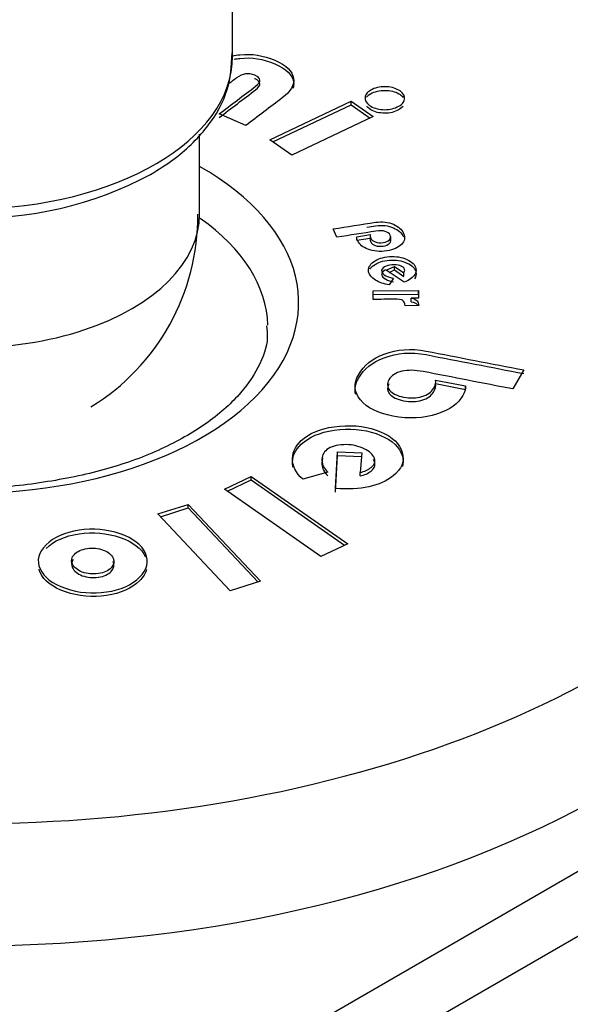
# Model space of a CAD drawing. Units: inches. Extents: x -1164 to -79, y -342 to 615.
# Drawn here: x -250 to -238, y -122 to -99 of the extents above; entities that cross this region are included whole.
import ezdxf

# ---------------------------------------------------------------- set-up
doc = ezdxf.new("R2010")
doc.units = ezdxf.units.IN
for name, color, linetype in [('306004_SERIGRAFA', 7, 'Continuous'), ('306009', 7, 'Continuous'), ('556002', 7, 'Continuous'), ('556024', 7, 'Continuous'), ('Default', 7, 'Continuous')]:
    doc.layers.add(name, color=color, linetype=linetype)

# ---------------------------------------------------------------- blocks, each defined once
blk = doc.blocks.new('SE3')
at = {"layer": '306004_SERIGRAFA', "color": 7, "linetype": 'Continuous', "ltscale": 25.4}
for p, q in [((-244.801, -101.984), (-242.954, -101.111)), ((-242.954, -101.111), (-242.457, -101.461)), ((-242.954, -101.192), (-242.954, -101.111)), ((-244.732, -102.033), (-242.954, -101.192)), ((-242.954, -101.192), (-242.526, -101.494)), ((-245.347, -101.664), (-245.951, -101.399)), ((-242.457, -101.461), (-244.304, -102.335)), ((-244.304, -102.335), (-244.801, -101.984)), ((-243.277, -104.201), (-243.365, -104.012)), ((-242.823, -104.189), (-242.52, -104.142)), ((-242.823, -104.271), (-242.823, -104.189)), ((-242.823, -104.271), (-242.526, -104.225)), ((-242.526, -104.161), (-242.526, -104.263)), ((-242.057, -104.287), (-242.057, -104.185)), ((-242.16, -104.952), (-241.974, -104.864)), ((-241.974, -104.864), (-241.76, -105.01)), ((-241.974, -104.945), (-241.974, -104.864)), ((-241.749, -105.22), (-242.16, -104.952)), ((-242.088, -105), (-241.974, -104.945)), ((-241.993, -105.134), (-242.088, -105.282)), ((-241.974, -104.945), (-241.76, -105.092)), ((-241.76, -105.092), (-241.76, -105.01)), ((-242.456, -105.418), (-241.427, -105.411)), ((-242.452, -105.613), (-242.456, -105.418)), ((-242.455, -105.499), (-241.427, -105.493)), ((-241.423, -105.583), (-241.594, -105.584)), ((-241.594, -105.666), (-241.594, -105.584)), ((-241.427, -105.411), (-241.423, -105.583)), ((-241.427, -105.493), (-241.427, -105.411)), ((-241.427, -105.493), (-241.425, -105.583)), ((-241.42, -105.754), (-241.73, -105.756)), ((-239.033, -107.217), (-239.284, -107.647)), ((-241.043, -107.445), (-240.355, -107.578)), ((-241.043, -107.526), (-240.355, -107.66)), ((-240.355, -107.66), (-240.355, -107.578)), ((-243.312, -109.907), (-243.267, -109.078)), ((-243.312, -109.989), (-243.267, -109.159)), ((-243.267, -109.078), (-242.709, -109.1)), ((-243.267, -109.159), (-243.267, -109.078)), ((-243.267, -109.159), (-242.716, -109.181)), ((-242.709, -109.1), (-242.75, -109.544)), ((-243.487, -109.538), (-244.055, -109.701)), ((-242.75, -109.625), (-242.75, -109.544)), ((-245.833, -109.923), (-245.226, -109.633)), ((-245.763, -109.971), (-245.226, -109.715)), ((-245.226, -109.633), (-243.033, -111.164)), ((-245.226, -109.715), (-245.226, -109.633)), ((-245.226, -109.715), (-243.102, -111.198)), ((-243.639, -111.454), (-245.833, -109.923)), ((-247.344, -110.487), (-246.655, -110.27)), ((-246.655, -110.27), (-245.01, -112.016)), ((-246.655, -110.352), (-246.655, -110.27)), ((-245.699, -112.232), (-247.344, -110.487)), ((-247.284, -110.55), (-246.655, -110.352)), ((-246.655, -110.352), (-245.069, -112.034)), ((-243.033, -111.164), (-243.639, -111.454)), ((-245.01, -112.016), (-245.699, -112.232))]:
    blk.add_line(p, q, dxfattribs=at)
for centre, major_axis, start_param, end_param in [((-251.646, -105.687), (20.5, 0), 0, 1.213717), ((-251.646, -105.687), (20.5, 0), 2.745446, 6.283185), ((-251.646, -105.687), (-7.5, 0), 0, 3.936991), ((-251.646, -106.258), (-6.8, 0), 3.15618, 3.826392), ((-251.646, -108.463), (20.5, 0), 3.141593, 6.283185)]:
    blk.add_ellipse(centre, major_axis=major_axis, ratio=0.57735, start_param=start_param, end_param=end_param, dxfattribs=at)
for points, knots in [([(-245.651, -100.083), (-245.596, -100.07), (-245.539, -100.061), (-245.481, -100.055), (-245.209, -100.027), (-244.944, -100.067), (-244.685, -100.179), (-244.425, -100.291), (-244.287, -100.43), (-244.262, -100.59), (-244.24, -100.74), (-244.326, -100.888), (-244.52, -101.036), (-244.796, -101.245), (-245.072, -101.455), (-245.347, -101.664)], [0.3293745, 0.3293745, 0.3293745, 0.3293745, 0.3604904, 0.3604904, 0.3604904, 0.4996171, 0.4996171, 0.4996171, 0.6396586, 0.6396586, 0.6396586, 0.7761112, 0.7761112, 0.7761112, 1, 1, 1, 1]), ([(-245.608, -100.155), (-245.566, -100.147), (-245.524, -100.141), (-245.481, -100.137), (-245.209, -100.108), (-244.944, -100.149), (-244.685, -100.26), (-244.425, -100.373), (-244.287, -100.512), (-244.262, -100.672), (-244.255, -100.721), (-244.259, -100.771), (-244.276, -100.82)], [0.3375521, 0.3375521, 0.3375521, 0.3375521, 0.3604904, 0.3604904, 0.3604904, 0.4996171, 0.4996171, 0.4996171, 0.6396586, 0.6396586, 0.6396586, 0.6849374, 0.6849374, 0.6849374, 0.6849374]), ([(-245.951, -101.399), (-245.675, -101.19), (-245.4, -100.98), (-245.124, -100.771), (-244.989, -100.669), (-244.992, -100.586), (-245.281, -100.459), (-245.421, -100.479), (-245.556, -100.581), (-245.622, -100.631), (-245.687, -100.68), (-245.753, -100.73)], [0, 0, 0, 0, 0.3674667, 0.3674667, 0.3674667, 0.5008551, 0.5008551, 0.6325333, 0.6325333, 0.6325333, 0.7198007, 0.7198007, 0.7198007, 0.7198007]), ([(-245.951, -101.481), (-245.675, -101.271), (-245.4, -101.062), (-245.124, -100.852), (-244.989, -100.75), (-244.992, -100.667), (-245.14, -100.602), (-245.143, -100.601), (-245.147, -100.6)], [0, 0, 0, 0, 0.3674667, 0.3674667, 0.3674667, 0.5008551, 0.5008551, 0.5037242, 0.5037242, 0.5037242, 0.5037242]), ([(-242.474, -100.841), (-242.376, -100.795), (-242.266, -100.777), (-242.144, -100.783), (-242.024, -100.79), (-241.925, -100.823), (-241.844, -100.878), (-241.764, -100.932), (-241.733, -100.996), (-241.742, -101.067), (-241.751, -101.137), (-241.809, -101.195), (-242.006, -101.288), (-242.116, -101.309), (-242.237, -101.301), (-242.358, -101.293), (-242.459, -101.261), (-242.536, -101.205), (-242.613, -101.149), (-242.649, -101.087), (-242.628, -100.948), (-242.573, -100.889), (-242.474, -100.841)], [0, 0, 0, 0, 0.125336, 0.125336, 0.125336, 0.24937, 0.24937, 0.24937, 0.374285, 0.374285, 0.374285, 0.498714, 0.498714, 0.625447, 0.625447, 0.625447, 0.750165, 0.750165, 0.750165, 0.875083, 0.875083, 1, 1, 1, 1]), ([(-242.474, -100.923), (-242.376, -100.877), (-242.266, -100.858), (-242.144, -100.865), (-242.024, -100.872), (-241.925, -100.905), (-241.844, -100.959), (-241.815, -100.979), (-241.792, -101), (-241.776, -101.023)], [0, 0, 0, 0, 0.1253364, 0.1253364, 0.1253364, 0.24937, 0.24937, 0.24937, 0.2950309, 0.2950309, 0.2950309, 0.2950309]), ([(-241.777, -101.229), (-241.805, -101.264), (-241.849, -101.295), (-242.006, -101.37), (-242.116, -101.39), (-242.237, -101.382), (-242.358, -101.374), (-242.459, -101.343), (-242.536, -101.286), (-242.563, -101.266), (-242.586, -101.246), (-242.602, -101.224)], [0.4252675, 0.4252675, 0.4252675, 0.4252675, 0.4987138, 0.4987138, 0.625447, 0.625447, 0.625447, 0.7501654, 0.7501654, 0.7501654, 0.7945305, 0.7945305, 0.7945305, 0.7945305]), ([(-243.365, -104.012), (-243.044, -103.962), (-242.722, -103.912), (-242.4, -103.862), (-242.249, -103.838), (-242.113, -103.853), (-241.991, -103.906), (-241.882, -103.953), (-241.808, -104.023), (-241.765, -104.113), (-241.721, -104.204), (-241.738, -104.287), (-241.881, -104.437), (-241.992, -104.486), (-242.303, -104.534), (-242.449, -104.523), (-242.576, -104.473), (-242.691, -104.429), (-242.766, -104.366), (-242.822, -104.247), (-242.828, -104.215), (-242.823, -104.189)], [0, 0, 0, 0, 0.265195, 0.265195, 0.265195, 0.380015, 0.380015, 0.380015, 0.494294, 0.494294, 0.494294, 0.609286, 0.609286, 0.724279, 0.724279, 0.847486, 0.847486, 0.847486, 0.951571, 0.951571, 1, 1, 1, 1]), ([(-242.598, -103.974), (-242.532, -103.964), (-242.466, -103.954), (-242.4, -103.944), (-242.249, -103.92), (-242.113, -103.935), (-241.991, -103.988), (-241.884, -104.034), (-241.81, -104.102), (-241.767, -104.19)], [0.2109375, 0.2109375, 0.2109375, 0.2109375, 0.2651954, 0.2651954, 0.2651954, 0.3800147, 0.3800147, 0.3800147, 0.4923086, 0.4923086, 0.4923086, 0.4923086]), ([(-242.52, -104.142), (-242.53, -104.164), (-242.528, -104.191), (-242.511, -104.225), (-242.493, -104.262), (-242.459, -104.29), (-242.406, -104.308), (-242.353, -104.327), (-242.293, -104.331), (-242.163, -104.31), (-242.115, -104.29), (-242.085, -104.258), (-242.055, -104.227), (-242.049, -104.193), (-242.066, -104.156), (-242.085, -104.112), (-242.126, -104.083), (-242.185, -104.068), (-242.244, -104.052), (-242.313, -104.051), (-242.392, -104.063), (-242.687, -104.109), (-242.982, -104.155), (-243.277, -104.201)], [0, 0, 0, 0, 0.066106, 0.066106, 0.066106, 0.148783, 0.148783, 0.148783, 0.232307, 0.232307, 0.315832, 0.315832, 0.315832, 0.39874, 0.39874, 0.39874, 0.489779, 0.489779, 0.489779, 0.585259, 0.585259, 0.585259, 1, 1, 1, 1]), ([(-242.52, -104.224), (-242.53, -104.246), (-242.528, -104.273), (-242.511, -104.307), (-242.493, -104.344), (-242.459, -104.372), (-242.406, -104.39), (-242.353, -104.409), (-242.293, -104.412), (-242.163, -104.392), (-242.115, -104.371), (-242.085, -104.34), (-242.066, -104.321), (-242.057, -104.301), (-242.057, -104.279)], [0, 0, 0, 0, 0.066106, 0.066106, 0.066106, 0.1487827, 0.1487827, 0.1487827, 0.2323072, 0.2323072, 0.3158317, 0.3158317, 0.3158317, 0.3668601, 0.3668601, 0.3668601, 0.3668601]), ([(-242.088, -105.282), (-242.213, -105.263), (-242.318, -105.227), (-242.402, -105.174), (-242.49, -105.119), (-242.542, -105.056), (-242.575, -104.903), (-242.538, -104.828), (-242.352, -104.691), (-242.233, -104.652), (-241.94, -104.631), (-241.809, -104.652), (-241.57, -104.759), (-241.503, -104.826), (-241.484, -104.908), (-241.456, -105.031), (-241.546, -105.136), (-241.749, -105.22)], [0, 0, 0, 0, 0.121089, 0.121089, 0.121089, 0.242815, 0.242815, 0.380122, 0.380122, 0.51743, 0.51743, 0.654737, 0.654737, 0.792044, 0.792044, 0.792044, 1, 1, 1, 1]), ([(-242.529, -104.925), (-242.509, -104.896), (-242.481, -104.868), (-242.352, -104.773), (-242.233, -104.733), (-241.94, -104.712), (-241.809, -104.734), (-241.57, -104.84), (-241.503, -104.908), (-241.484, -104.989), (-241.472, -105.045), (-241.483, -105.096), (-241.518, -105.144)], [0.3261883, 0.3261883, 0.3261883, 0.3261883, 0.3801223, 0.3801223, 0.5174297, 0.5174297, 0.654737, 0.654737, 0.7920444, 0.7920444, 0.7920444, 0.8853246, 0.8853246, 0.8853246, 0.8853246]), ([(-241.76, -105.01), (-241.74, -104.986), (-241.734, -104.961), (-241.748, -104.895), (-241.783, -104.866), (-241.846, -104.846), (-241.9, -104.828), (-241.962, -104.822), (-242.098, -104.832), (-242.154, -104.849), (-242.199, -104.876), (-242.247, -104.906), (-242.27, -104.939), (-242.261, -104.977), (-242.253, -105.012), (-242.223, -105.044), (-242.168, -105.075), (-242.116, -105.103), (-242.059, -105.123), (-241.993, -105.134)], [0, 0, 0, 0, 0.108241, 0.108241, 0.251825, 0.251825, 0.251825, 0.397672, 0.397672, 0.545696, 0.545696, 0.545696, 0.691843, 0.691843, 0.691843, 0.843595, 0.843595, 0.843595, 1, 1, 1, 1]), ([(-242.177, -104.945), (-242.184, -104.949), (-242.192, -104.954), (-242.199, -104.958), (-242.247, -104.988), (-242.27, -105.021), (-242.261, -105.058), (-242.253, -105.093), (-242.223, -105.126), (-242.168, -105.157), (-242.116, -105.185), (-242.059, -105.205), (-241.993, -105.216)], [0.521908, 0.521908, 0.521908, 0.521908, 0.5456961, 0.5456961, 0.5456961, 0.6918429, 0.6918429, 0.6918429, 0.843595, 0.843595, 0.843595, 1, 1, 1, 1]), ([(-241.594, -105.584), (-241.527, -105.597), (-241.48, -105.619), (-241.454, -105.648), (-241.433, -105.671), (-241.421, -105.706), (-241.42, -105.754)], [0, 0, 0, 0, 0.492449, 0.492449, 0.492449, 1, 1, 1, 1]), ([(-241.73, -105.756), (-241.736, -105.69), (-241.754, -105.65), (-241.785, -105.634), (-241.816, -105.617), (-241.877, -105.609), (-241.97, -105.61), (-242.131, -105.611), (-242.292, -105.612), (-242.452, -105.613)], [0, 0, 0, 0, 0.247544, 0.247544, 0.247544, 0.463106, 0.463106, 0.463106, 1, 1, 1, 1]), ([(-241.594, -105.666), (-241.527, -105.679), (-241.48, -105.7), (-241.454, -105.729), (-241.448, -105.736), (-241.443, -105.744), (-241.438, -105.753)], [0, 0, 0, 0, 0.4924485, 0.4924485, 0.4924485, 0.64108, 0.64108, 0.64108, 0.64108]), ([(-244.878, -106.211), (-244.866, -106.308), (-244.832, -106.603), (-245.03, -107.149), (-245.5, -107.834), (-246.268, -108.49), (-247.303, -109.063), (-248.544, -109.51), (-249.913, -109.785), (-250.954, -109.905), (-251.442, -109.884), (-251.47, -109.883)], [0, 0, 0, 0, 0.053688, 0.189441, 0.317847, 0.454641, 0.589036, 0.723218, 0.857876, 0.993028, 1, 1, 1, 1]), ([(-240.355, -107.578), (-240.348, -107.639), (-240.371, -107.712), (-240.418, -107.798), (-240.521, -107.983), (-240.718, -108.122), (-240.994, -108.215), (-241.304, -108.32), (-241.642, -108.335), (-242.35, -108.198), (-242.595, -108.076), (-242.89, -107.717), (-242.904, -107.525), (-242.664, -107.112), (-242.473, -106.958), (-242.205, -106.857), (-241.912, -106.748), (-241.597, -106.72), (-241.253, -106.787), (-240.513, -106.93), (-239.773, -107.073), (-239.033, -107.217)], [0, 0, 0, 0, 0.04436, 0.04436, 0.04436, 0.152403, 0.152403, 0.152403, 0.275927, 0.275927, 0.391216, 0.391216, 0.506505, 0.506505, 0.618964, 0.618964, 0.618964, 0.732861, 0.732861, 0.732861, 1, 1, 1, 1]), ([(-242.851, -107.777), (-242.882, -107.656), (-242.86, -107.53), (-242.664, -107.194), (-242.473, -107.04), (-242.205, -106.939), (-241.912, -106.829), (-241.597, -106.802), (-241.253, -106.868), (-240.513, -107.012), (-239.773, -107.155), (-239.033, -107.298)], [0.4332432, 0.4332432, 0.4332432, 0.4332432, 0.5065047, 0.5065047, 0.6189644, 0.6189644, 0.6189644, 0.7328606, 0.7328606, 0.7328606, 1, 1, 1, 1]), ([(-239.284, -107.647), (-239.963, -107.516), (-240.642, -107.384), (-241.321, -107.252), (-241.501, -107.218), (-241.662, -107.215), (-241.801, -107.245), (-241.942, -107.276), (-242.042, -107.341), (-242.097, -107.44), (-242.144, -107.525), (-242.14, -107.604), (-242.08, -107.679), (-242.019, -107.754), (-241.912, -107.805), (-241.614, -107.863), (-241.476, -107.858), (-241.347, -107.821), (-241.221, -107.783), (-241.134, -107.721), (-241.083, -107.637), (-241.036, -107.56), (-241.026, -107.496), (-241.043, -107.445)], [0, 0, 0, 0, 0.417459, 0.417459, 0.417459, 0.512549, 0.512549, 0.512549, 0.603019, 0.603019, 0.603019, 0.685361, 0.685361, 0.685361, 0.768527, 0.768527, 0.851693, 0.851693, 0.851693, 0.934245, 0.934245, 0.934245, 1, 1, 1, 1]), ([(-242.102, -107.531), (-242.144, -107.613), (-242.138, -107.689), (-242.08, -107.76), (-242.019, -107.836), (-241.912, -107.887), (-241.614, -107.945), (-241.476, -107.94), (-241.347, -107.902), (-241.221, -107.865), (-241.134, -107.802), (-241.083, -107.718), (-241.036, -107.642), (-241.026, -107.578), (-241.043, -107.526)], [0.6061031, 0.6061031, 0.6061031, 0.6061031, 0.6853607, 0.6853607, 0.6853607, 0.7685266, 0.7685266, 0.8516926, 0.8516926, 0.8516926, 0.934245, 0.934245, 0.934245, 1, 1, 1, 1]), ([(-244.055, -109.701), (-244.211, -109.553), (-244.29, -109.395), (-244.287, -109.231), (-244.283, -109.056), (-244.198, -108.903), (-243.829, -108.613), (-243.56, -108.521), (-242.869, -108.462), (-242.56, -108.504), (-242.009, -108.738), (-241.847, -108.895), (-241.738, -109.294), (-241.81, -109.469), (-242.004, -109.624), (-242.298, -109.858), (-242.738, -109.951), (-243.312, -109.907)], [0, 0, 0, 0, 0.121089, 0.121089, 0.121089, 0.242815, 0.242815, 0.380122, 0.380122, 0.51743, 0.51743, 0.654737, 0.654737, 0.792044, 0.792044, 0.792044, 1, 1, 1, 1]), ([(-244.277, -109.422), (-244.284, -109.386), (-244.287, -109.349), (-244.287, -109.312), (-244.283, -109.138), (-244.198, -108.984), (-243.829, -108.695), (-243.56, -108.602), (-242.869, -108.543), (-242.56, -108.585), (-242.009, -108.819), (-241.847, -108.977), (-241.77, -109.258), (-241.769, -109.335), (-241.789, -109.409)], [0.0939077, 0.0939077, 0.0939077, 0.0939077, 0.1210885, 0.1210885, 0.1210885, 0.2428149, 0.2428149, 0.3801223, 0.3801223, 0.5174297, 0.5174297, 0.654737, 0.654737, 0.7108809, 0.7108809, 0.7108809, 0.7108809]), ([(-242.75, -109.544), (-242.652, -109.521), (-242.57, -109.484), (-242.412, -109.36), (-242.393, -109.279), (-242.442, -109.188), (-242.486, -109.107), (-242.575, -109.041), (-242.83, -108.933), (-242.97, -108.908), (-243.123, -108.914), (-243.286, -108.92), (-243.415, -108.954), (-243.503, -109.026), (-243.586, -109.093), (-243.626, -109.175), (-243.618, -109.278), (-243.61, -109.373), (-243.566, -109.459), (-243.487, -109.538)], [0, 0, 0, 0, 0.108241, 0.108241, 0.251825, 0.251825, 0.251825, 0.397672, 0.397672, 0.545696, 0.545696, 0.545696, 0.691843, 0.691843, 0.691843, 0.843595, 0.843595, 0.843595, 1, 1, 1, 1]), ([(-243.599, -109.23), (-243.615, -109.269), (-243.622, -109.312), (-243.618, -109.36), (-243.61, -109.455), (-243.566, -109.541), (-243.487, -109.62)], [0.7733862, 0.7733862, 0.7733862, 0.7733862, 0.843595, 0.843595, 0.843595, 1, 1, 1, 1]), ([(-242.75, -109.625), (-242.652, -109.603), (-242.57, -109.566), (-242.412, -109.442), (-242.393, -109.361), (-242.442, -109.269), (-242.446, -109.263), (-242.449, -109.257), (-242.453, -109.251)], [0, 0, 0, 0, 0.1082406, 0.1082406, 0.251825, 0.251825, 0.251825, 0.2628718, 0.2628718, 0.2628718, 0.2628718]), ([(-247.626, -111.38), (-247.541, -111.571), (-247.585, -111.753), (-247.938, -112.101), (-248.186, -112.21), (-248.507, -112.26), (-248.829, -112.309), (-249.139, -112.28), (-249.739, -112.073), (-249.93, -111.927), (-250.101, -111.545), (-250.056, -111.364), (-249.704, -111.015), (-249.455, -110.906), (-248.811, -110.81), (-248.502, -110.837), (-247.902, -111.043), (-247.711, -111.189), (-247.626, -111.38)], [0, 0, 0, 0, 0.125, 0.125, 0.250001, 0.250001, 0.250001, 0.375001, 0.375001, 0.5, 0.5, 0.625, 0.625, 0.75, 0.75, 0.875, 0.875, 1, 1, 1, 1]), ([(-249.88, -111.271), (-249.704, -111.097), (-249.455, -110.987), (-248.811, -110.892), (-248.502, -110.918), (-247.902, -111.125), (-247.711, -111.271), (-247.626, -111.462)], [0.6250004, 0.6250004, 0.6250004, 0.6250004, 0.7500002, 0.7500002, 0.8750001, 0.8750001, 1, 1, 1, 1]), ([(-248.358, -111.489), (-248.393, -111.411), (-248.469, -111.349), (-248.695, -111.266), (-248.818, -111.255), (-249.077, -111.293), (-249.175, -111.337), (-249.303, -111.474), (-249.318, -111.548), (-249.248, -111.705), (-249.173, -111.765), (-249.059, -111.809), (-248.947, -111.851), (-248.823, -111.861), (-248.565, -111.823), (-248.466, -111.779), (-248.402, -111.711), (-248.337, -111.642), (-248.323, -111.568), (-248.358, -111.489)], [0, 0, 0, 0, 0.125437, 0.125437, 0.250875, 0.250875, 0.376312, 0.376312, 0.50175, 0.50175, 0.627187, 0.627187, 0.627187, 0.749936, 0.749936, 0.872686, 0.872686, 0.872686, 1, 1, 1, 1]), ([(-249.268, -111.523), (-249.307, -111.582), (-249.312, -111.644), (-249.248, -111.787), (-249.173, -111.847), (-249.059, -111.89), (-248.947, -111.933), (-248.823, -111.943), (-248.565, -111.905), (-248.466, -111.861), (-248.402, -111.792), (-248.337, -111.723), (-248.323, -111.65), (-248.358, -111.571)], [0.3982537, 0.3982537, 0.3982537, 0.3982537, 0.5017497, 0.5017497, 0.6271871, 0.6271871, 0.6271871, 0.7499364, 0.7499364, 0.8726857, 0.8726857, 0.8726857, 1, 1, 1, 1]), ([(-247.598, -111.749), (-247.621, -111.837), (-247.676, -111.924), (-247.938, -112.183), (-248.186, -112.292), (-248.507, -112.341), (-248.829, -112.391), (-249.139, -112.361), (-249.739, -112.155), (-249.93, -112.009), (-250.026, -111.793), (-250.035, -111.769), (-250.041, -111.745)], [0.0642441, 0.0642441, 0.0642441, 0.0642441, 0.1250004, 0.1250004, 0.2500007, 0.2500007, 0.2500007, 0.3750006, 0.3750006, 0.5000005, 0.5000005, 0.5158416, 0.5158416, 0.5158416, 0.5158416])]:
    blk.add_open_spline(points, degree=3, knots=knots, dxfattribs=at)
blk.add_open_spline([(-242.604, -101.019), (-242.576, -100.983), (-242.533, -100.951), (-242.474, -100.923)], degree=3, dxfattribs=at)
at = {"layer": '306009', "color": 7, "linetype": 'Continuous', "ltscale": 25.4}
blk.add_line((-246.396, -103.68), (-246.396, -101.858), dxfattribs=at)
blk.add_arc((-251.516, -103.724), 5.079, 301.4984, 0.53, dxfattribs=at)
blk.add_ellipse((-251.646, -103.68), major_axis=(-5.25, 0), ratio=0.57735, start_param=0, end_param=3.141593, dxfattribs=at)
at = {"layer": '556002', "color": 7, "linetype": 'Continuous', "ltscale": 25.4}
blk.add_line((-245.646, -100.094), (-245.646, -85.805), dxfattribs=at)
blk.add_arc((-251.456, -95.405), 8.359, 268.0473, 298.191, dxfattribs=at)
for start_param, end_param in [(0.026872, 3.141593), (3.141593, 3.162253)]:
    blk.add_ellipse((-251.646, -100.094), major_axis=(-6, 0), ratio=0.57735, start_param=start_param, end_param=end_param, dxfattribs=at)
blk.add_open_spline([(-247.507, -102.772), (-247.315, -102.655), (-246.847, -102.36), (-246.185, -101.723), (-245.708, -100.873), (-245.671, -100.319), (-245.658, -100.012)], degree=3, knots=[0, 0, 0, 0, 0.154021, 0.447232, 0.738679, 1, 1, 1, 1], dxfattribs=at)
at = {"layer": '556024', "color": 7, "linetype": 'Continuous', "ltscale": 25.4}
for p, q in [((-275.856, -140.576), (-184.315, -87.724)), ((-183.618, -88.801), (-275.16, -141.652))]:
    blk.add_line(p, q, dxfattribs=at)

msp = doc.modelspace()

# ---------------------------------------------------------------- block references
at = {"layer": 'Default'}
msp.add_blockref('SE3', (0, 0), dxfattribs=at)

doc.saveas('drawing.dxf')
